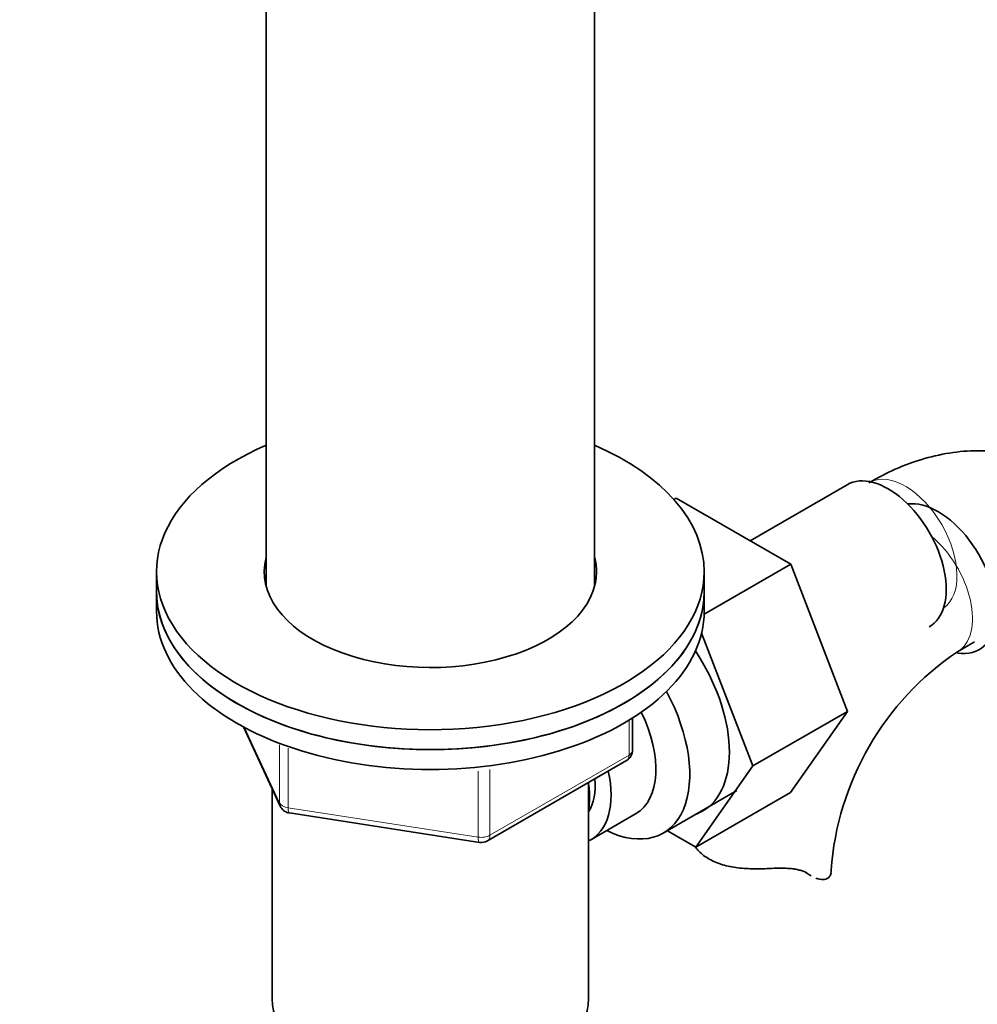
# Model space of a CAD drawing. Units: millimetres. Extents: x 0 to 1556, y 0 to 2019.
# Drawn here: x 1265 to 1343, y 345 to 426 of the extents above; entities that cross this region are included whole.
import ezdxf
from ezdxf import colors
from ezdxf.entities.mleader import LeaderData, LeaderLine
from ezdxf.math import Vec2, Vec3

# ---------------------------------------------------------------- set-up
doc = ezdxf.new("R2010")
doc.units = ezdxf.units.MM
doc.layers.add('DV6_Défaut', color=7, linetype='Continuous')
doc.layers.add('Défaut', color=7, linetype='Continuous')

# ---------------------------------------------------------------- blocks, each defined once
blk = doc.blocks.new('_DOT')
at = {"color": 0}
blk.add_line((0, 0), (-1, 0), dxfattribs=at)
at = {"color": 0, "const_width": 0.333}
blk.add_lwpolyline([(-0.1665, 0, 1), (0.1665, 0, 1)], format="xyb", close=True, dxfattribs=at)
blk = doc.blocks.new('SE5')
at = {"layer": 'DV6_Défaut', "color": 7, "linetype": 'Continuous', "lineweight": 35}
for p, q in [((1284.978, 429.289), (1284.978, 379.252)), ((1311.978, 379.252), (1311.978, 429.289)), ((1332.721, 387.569), (1324.75, 382.967)), ((1318.481, 386.364), (1318.673, 386.475)), ((1328.086, 381.041), (1318.673, 386.475)), ((1320.975, 376.935), (1328.086, 381.041)), ((1332.747, 368.938), (1328.086, 381.041)), ((1275.978, 380.417), (1275.978, 378.784)), ((1320.978, 378.784), (1320.978, 380.417)), ((1275.978, 378.784), (1275.978, 377.151)), ((1320.978, 377.151), (1320.978, 378.784)), ((1324.968, 364.447), (1320.764, 375.365)), ((1341.783, 373.833), (1343.197, 374.649)), ((1315.093, 365.754), (1315.093, 368.391)), ((1324.968, 364.447), (1332.747, 368.938)), ((1328.063, 362.275), (1332.747, 368.938)), ((1283.119, 367.658), (1286.14, 361.149)), ((1303.162, 358.288), (1314.593, 364.888)), ((1320.285, 357.784), (1324.968, 364.447)), ((1311.478, 345.308), (1311.478, 363.09)), ((1285.478, 362.575), (1285.478, 345.308)), ((1317.618, 358.931), (1323.668, 362.424)), ((1320.285, 357.784), (1328.063, 362.275)), ((1286.894, 360.582), (1302.509, 358.166)), ((1311.67, 358.384), (1315.347, 360.507)), ((1317.958, 359.127), (1320.285, 357.784))]:
    blk.add_line(p, q, dxfattribs=at)
at = {"layer": 'DV6_Défaut', "color": 7, "linetype": 'Continuous', "lineweight": 18}
for p, q in [((1283.209, 367.61), (1286.081, 361.421)), ((1314.8, 365.346), (1314.8, 368.21)), ((1286.081, 361.421), (1286.081, 366.184)), ((1286.788, 365.914), (1286.788, 361.012)), ((1303.369, 358.746), (1314.8, 365.346)), ((1302.403, 358.597), (1302.403, 364.02)), ((1303.369, 364.148), (1303.369, 358.746)), ((1286.788, 361.012), (1302.403, 358.597)), ((1329.504, 355.582), (1329.057, 355.84))]:
    blk.add_line(p, q, dxfattribs=at)
at = {"layer": 'DV6_Défaut', "color": 7, "linetype": 'Continuous', "lineweight": 35}
for centre, radius, start, end in [((1355.026, 354.213), 23.671, 124.01782, 175.98218), ((1314.093, 365.754), 1, 300, 0), ((1287.047, 361.57), 1, 204.89609, 261.20602), ((1302.662, 359.154), 1, 261.20602, 300)]:
    blk.add_arc(centre, radius, start, end, dxfattribs=at)
for centre, major_axis, start_param, end_param in [((1298.478, 380.417), (22.5, 0), 2.214297, 6.283185), ((1298.478, 380.417), (22.5, 0), 0, 0.927295), ((1336.096, 381.723), (3.375, -5.846), 0, 3.141593), ((1340.197, 379.846), (-3.375, 5.846), 2.699323, 6.047492), ((1298.478, 380.417), (13.65, 0), 2.993207, 6.283185), ((1298.478, 380.417), (13.65, 0), 0, 0.148386), ((1298.478, 378.784), (13.65, 0), -3.289979, -3.245384), ((1298.478, 378.784), (13.65, 0), 0.092414, 0.145486), ((1298.478, 378.784), (-22.5, 0), 0, 3.141593), ((1298.478, 378.784), (22.5, 0), 3.141593, 6.283185), ((1298.478, 377.151), (-22.5, 0), 0, 3.141593), ((1315.59, 369.884), (5.275, -9.137), 0, 1.679319), ((1312.368, 368.024), (-5.25, 9.093), 2.437045, 4.660271), ((1311.347, 367.435), (-4, 6.928), 3.141593, 4.588278), ((1307.67, 365.312), (-4, 6.928), 3.094583, 4.213383), ((1307.67, 365.312), (-3.075, 5.326), 3.422816, 4.040445), ((1306.61, 364.699), (-3.5, 6.062), 3.745299, 4.09927), ((1315.59, 369.884), (5.275, -9.137), 6.185788, 6.283185), ((1325.413, 355.871), (-6, 0), 3.069876, 3.136501), ((1298.478, 345.308), (-13, 0), 0, 3.141593)]:
    blk.add_ellipse(centre, major_axis=major_axis, ratio=0.57735, start_param=start_param, end_param=end_param, dxfattribs=at)
at = {"layer": 'DV6_Défaut', "color": 7, "linetype": 'Continuous', "lineweight": 18}
for centre, major_axis, ratio, start_param, end_param in [((1337.51, 382.54), (3, -5.196), 0.57735, 0.046052, 3.101663), ((1338.783, 379.029), (-3, 5.196), 0.57735, 3.145578, 5.285965), ((1314.093, 365.754), (-0.5, 0.866), 0.57735, 3.141593, 3.926991), ((1314.093, 365.754), (-1, 0), 0.57735, 2.356194, 3.141593), ((1287.047, 361.57), (-1, 0), 0.57735, 0.261799, 1.308997), ((1287.047, 361.57), (0.907, 0.421), 0.788675, 2.790713, 3.141593), ((1287.047, 361.57), (0.153, 0.988), 0.211325, 2.202711, 3.141593), ((1302.662, 359.154), (-1, 0), 0.57735, 1.308997, 2.356194), ((1302.662, 359.154), (0.153, 0.988), 0.211325, 2.202711, 3.141593), ((1302.662, 359.154), (-0.5, 0.866), 0.57735, 3.141593, 3.926991)]:
    blk.add_ellipse(centre, major_axis=major_axis, ratio=ratio, start_param=start_param, end_param=end_param, dxfattribs=at)
at = {"layer": 'DV6_Défaut', "color": 7, "linetype": 'Continuous', "lineweight": 35}
for points, knots in [([(1355.104, 383.085), (1355.011, 383.275), (1354.574, 384.12), (1353.608, 385.59), (1352.029, 387.275), (1350.155, 388.642), (1348.114, 389.616), (1345.955, 390.205), (1343.713, 390.421), (1341.402, 390.272), (1339.05, 389.764), (1336.687, 388.904), (1335.297, 388.164), (1334.51, 387.736)], [0, 0, 0, 0, 0.026791, 0.120714, 0.22207, 0.319744, 0.414907, 0.509047, 0.603625, 0.70027, 0.80025, 0.904139, 1, 1, 1, 1]), ([(1326.497, 356.023), (1326.034, 356.003), (1325.573, 355.989), (1324.653, 355.999), (1324.191, 356.023), (1323.313, 356.127), (1322.891, 356.208), (1322.091, 356.444), (1321.726, 356.597), (1321.064, 356.979), (1320.781, 357.201), (1320.44, 357.556), (1320.347, 357.667), (1320.262, 357.782)], [0, 0, 0, 0, 0.184276, 0.184276, 0.368551, 0.368551, 0.552827, 0.552827, 0.737103, 0.737103, 0.921378, 0.921378, 1, 1, 1, 1]), ([(1329.504, 355.582), (1329.345, 355.693), (1329.161, 355.78), (1328.842, 355.882), (1328.728, 355.911), (1328.489, 355.96), (1328.364, 355.98), (1328.105, 356.01), (1327.97, 356.022), (1327.692, 356.037), (1327.547, 356.042), (1327.108, 356.046), (1326.807, 356.037), (1326.497, 356.023)], [0, 0, 0, 0, 0.25, 0.25, 0.375, 0.375, 0.5, 0.5, 0.625, 0.625, 0.75, 0.75, 1, 1, 1, 1]), ([(1331.398, 355.623), (1331.366, 355.466), (1331.291, 355.34), (1331.067, 355.165), (1330.917, 355.115), (1330.572, 355.105), (1330.376, 355.142), (1330.165, 355.222)], [0, 0, 0, 0, 0.333548, 0.333548, 0.667096, 0.667096, 1, 1, 1, 1])]:
    blk.add_open_spline(points, degree=3, knots=knots, dxfattribs=at)
blk.add_open_spline([(1329.771, 355.411), (1329.683, 355.462), (1329.594, 355.519), (1329.504, 355.582)], degree=3, dxfattribs=at)

msp = doc.modelspace()

# ---------------------------------------------------------------- block references
at = {"layer": 'Défaut'}
msp.add_blockref('SE5', (0, 0), dxfattribs=at)

# ---------------------------------------------------------------- leaders
at = {"layer": 'Défaut', "color": 7, "linetype": 'Continuous', "lineweight": 18}
ml = msp.add_multileader_mtext('Standard', dxfattribs=at)
ml.set_content('{\\pxsm0.9;\\fSolid Edge ISO|b1||i0||c0|p34;\\W1.;12/01/2017\\P}', color=256)
ml.set_leader_properties()
ml.set_arrow_properties(name='DOT')
ml.build(insert=Vec2(0, 0))
ml.multileader.update_dxf_attribs({"leader_type": 0, "dogleg_length": 0, "arrow_head_size": 12})
ctx = ml.context
ctx.base_point, ctx.char_height, ctx.arrow_head_size, ctx.landing_gap_size = Vec3(1226.424, 2011.916), 12, 12, 4.2
notes = []
notes.append((ctx, [(0, (0, 0, 0), (0, 0), (1, 0), 1, [])]))
ctx.mtext.insert = Vec3(1228.424, 2018.036)
for ctx, leaders in notes:
    for number, flags, end, landing, length, lines in leaders:
        leader = LeaderData()
        leader.index, (leader.has_last_leader_line, leader.has_dogleg_vector, leader.attachment_direction) = number, flags
        leader.last_leader_point, leader.dogleg_vector, leader.dogleg_length = Vec3(end), Vec3(landing), length
        for number, points, colour, breaks in lines:
            line = LeaderLine()
            line.index, line.vertices, line.color, line.breaks = number, Vec3.list(points), colors.encode_raw_color(colour), breaks
            leader.lines.append(line)
        ctx.leaders.append(leader)

doc.saveas('drawing.dxf')
